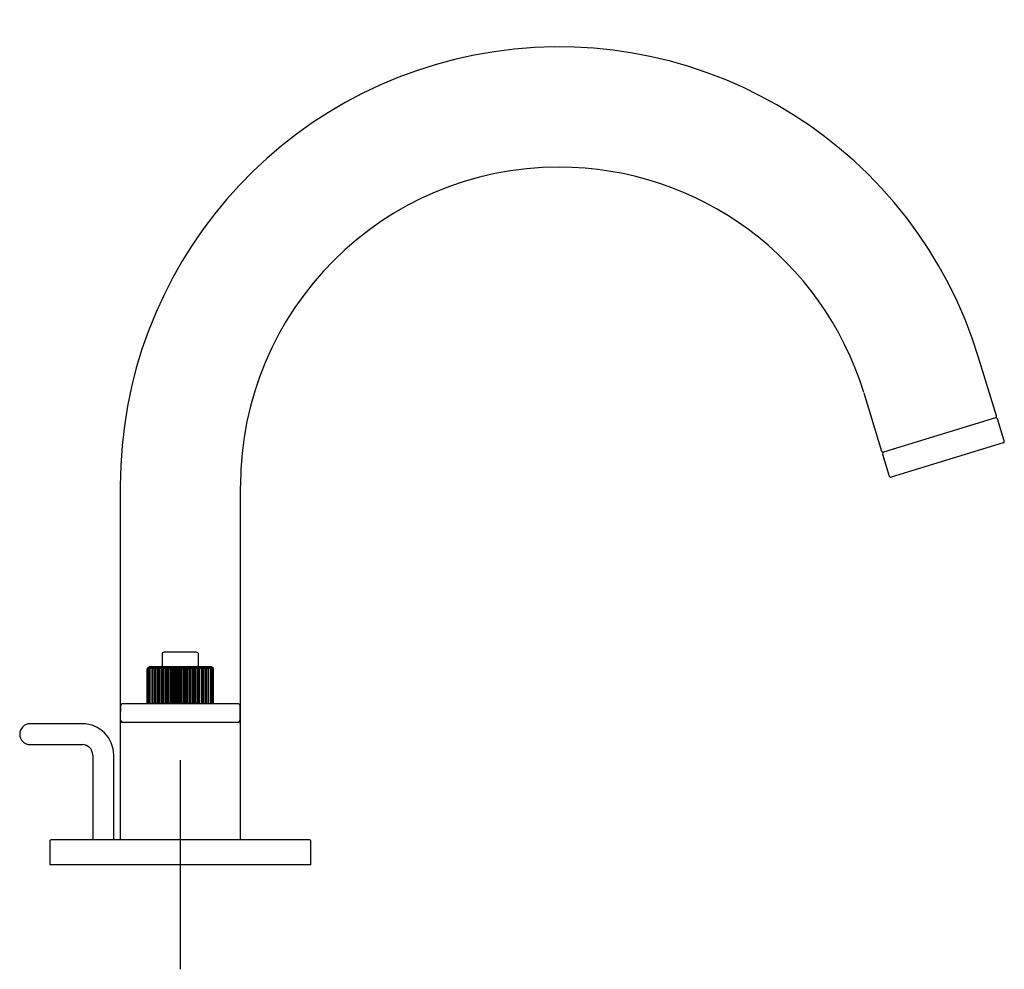
# Model space of a CAD drawing. Units: millimetres. Extents: x -21 to 507, y -35 to 519.
# Drawn here: x 319 to 507, y 337 to 519 of the extents above; entities that cross this region are included whole.
import ezdxf
from ezdxf.lldxf.tags import DXFTag

# ---------------------------------------------------------------- set-up
doc = ezdxf.new("R2010")
doc.units = ezdxf.units.MM
doc.layers.add('Default', color=7, linetype='Continuous')
doc.layers.add('DV2_Default', color=7, linetype='Continuous')
tags = doc.linetypes.add('CENTER2', pattern=[28.575, 19.05, -3.175, 3.175, -3.175]).pattern_tags.tags
tags[10:11] = [DXFTag(74, 4), DXFTag(75, 0), DXFTag(340, '0'), DXFTag(46, 0.0), DXFTag(50, 0.0), DXFTag(44, 0.0), DXFTag(45, 0.0)]
tags[8:9] = [DXFTag(74, 4), DXFTag(75, 0), DXFTag(340, '0'), DXFTag(46, 0.0), DXFTag(50, 0.0), DXFTag(44, 0.0), DXFTag(45, 0.0)]
tags[6:7] = [DXFTag(74, 4), DXFTag(75, 0), DXFTag(340, '0'), DXFTag(46, 0.0), DXFTag(50, 0.0), DXFTag(44, 0.0), DXFTag(45, 0.0)]
tags[4:5] = [DXFTag(74, 4), DXFTag(75, 0), DXFTag(340, '0'), DXFTag(46, 0.0), DXFTag(50, 0.0), DXFTag(44, 0.0), DXFTag(45, 0.0)]

# ---------------------------------------------------------------- blocks, each defined once
blk = doc.blocks.new('SEANNOT_GROUP3')
at = {"layer": 'Default', "color": 7, "linetype": 'CENTER2'}
for p, q in [((349.76, 377.5), (349.76, 337.5)), ((369.76, 357.5), (329.76, 357.5))]:
    blk.add_line(p, q, dxfattribs=at)
blk = doc.blocks.new('SE1')
at = {"layer": 'DV2_Default', "color": 7, "linetype": 'Continuous'}
for p, q in [((506.01, 443.41), (502.59, 454.6)), ((480.6, 447.87), (484.02, 436.68)), ((505.81, 443.03), (484.39, 436.49)), ((503.44, 442.31), (503.37, 442.32)), ((507.48, 438.63), (506.19, 442.84)), ((507.28, 438.25), (485.85, 431.7)), ((484.19, 436.11), (485.48, 431.9)), ((486.32, 437.14), (486.44, 437.11)), ((338.26, 430.04), (338.26, 384.51)), ((361.26, 384.5), (361.26, 430.04)), ((346.26, 397.8), (346.26, 395.8)), ((352.86, 398.2), (346.66, 398.2)), ((353.26, 395.8), (353.26, 397.8)), ((343.45, 394.94), (343.38, 394.94)), ((343.38, 394.94), (343.38, 388.3)), ((343.64, 395.12), (343.45, 394.94)), ((343.45, 394.94), (343.45, 388.3)), ((343.62, 394.94), (343.54, 394.94)), ((343.54, 394.94), (343.54, 388.3)), ((343.98, 395.24), (343.62, 394.94)), ((343.62, 394.94), (343.62, 388.3)), ((343.76, 395.4), (343.71, 395.34)), ((343.75, 395.34), (343.81, 395.4)), ((343.81, 395.4), (343.76, 395.4)), ((343.86, 395.4), (343.81, 395.4)), ((343.86, 395.4), (343.82, 395.34)), ((343.95, 394.94), (343.84, 394.94)), ((343.84, 394.94), (343.84, 388.3)), ((344.01, 395.4), (343.86, 395.4)), ((343.94, 395.34), (344.01, 395.4)), ((344.33, 395.24), (343.95, 394.94)), ((343.95, 394.94), (343.95, 388.3)), ((344.01, 395.29), (343.98, 395.24)), ((343.98, 395.18), (343.98, 395.24)), ((344.11, 395.4), (344.01, 395.4)), ((344.11, 395.4), (344.08, 395.34)), ((344.35, 395.4), (344.11, 395.4)), ((344.27, 395.34), (344.35, 395.4)), ((344.41, 394.94), (344.29, 394.94)), ((344.29, 394.94), (344.29, 388.3)), ((344.36, 395.29), (344.33, 395.24)), ((344.33, 395.06), (344.33, 395.24)), ((344.49, 395.4), (344.35, 395.4)), ((344.81, 395.24), (344.41, 394.94)), ((344.41, 394.94), (344.41, 388.3)), ((344.49, 395.4), (344.47, 395.34)), ((344.82, 395.4), (344.49, 395.4)), ((344.74, 395.34), (344.82, 395.4)), ((344.85, 395.29), (344.81, 395.24)), ((344.81, 388.3), (344.81, 395.24)), ((345, 395.4), (344.82, 395.4)), ((344.86, 394.94), (344.93, 395.24)), ((345.01, 394.94), (344.86, 394.94)), ((344.86, 394.94), (344.86, 388.3)), ((344.93, 395.27), (344.94, 395.29)), ((345.41, 395.4), (345, 395.4)), ((345, 395.4), (345, 395.34)), ((345.41, 395.24), (345.01, 394.94)), ((345.01, 394.94), (345.01, 388.3)), ((345.33, 395.34), (345.41, 395.4)), ((345.63, 395.4), (345.41, 395.4)), ((345.45, 395.29), (345.41, 395.24)), ((345.41, 388.3), (345.41, 395.24)), ((345.56, 395.24), (345.56, 395.29)), ((345.56, 394.94), (345.56, 395.24)), ((345.73, 394.94), (345.56, 394.94)), ((345.56, 388.3), (345.56, 394.94)), ((346.11, 395.4), (345.63, 395.4)), ((345.63, 395.4), (345.64, 395.34)), ((345.64, 395.34), (345.64, 395.04)), ((346.12, 395.24), (345.73, 394.94)), ((345.73, 394.94), (345.73, 388.3)), ((346.03, 395.34), (346.11, 395.4)), ((346.36, 395.4), (346.11, 395.4)), ((346.16, 395.29), (346.12, 395.24)), ((346.12, 388.3), (346.12, 395.24)), ((346.3, 395.24), (346.28, 395.29)), ((346.3, 395.24), (346.3, 388.3)), ((346.35, 394.94), (346.3, 395.24)), ((346.55, 394.94), (346.35, 394.94)), ((346.35, 388.3), (346.35, 394.94)), ((346.9, 395.4), (346.36, 395.4)), ((346.36, 395.4), (346.38, 395.34)), ((346.92, 395.24), (346.55, 394.94)), ((346.55, 394.94), (346.55, 388.3)), ((346.82, 395.34), (346.9, 395.4)), ((347.18, 395.4), (346.9, 395.4)), ((346.96, 395.29), (346.92, 395.24)), ((346.92, 388.3), (346.92, 395.24)), ((347.11, 395.24), (347.1, 395.29)), ((347.11, 395.24), (347.11, 388.3)), ((347.23, 394.94), (347.11, 395.24)), ((347.76, 395.4), (347.18, 395.4)), ((347.18, 395.4), (347.21, 395.34)), ((347.44, 394.94), (347.23, 394.94)), ((347.23, 388.3), (347.23, 394.94)), ((347.79, 395.24), (347.44, 394.94)), ((347.44, 394.94), (347.44, 388.3)), ((347.68, 395.34), (347.76, 395.4)), ((348.06, 395.4), (347.76, 395.4)), ((347.83, 395.29), (347.79, 395.24)), ((347.79, 388.3), (347.79, 395.24)), ((348, 395.24), (347.97, 395.29)), ((348, 395.24), (348, 388.3)), ((348.17, 394.94), (348, 395.24)), ((348.67, 395.4), (348.06, 395.4)), ((348.06, 395.4), (348.1, 395.34)), ((348.39, 394.94), (348.17, 394.94)), ((348.17, 388.3), (348.17, 394.94)), ((348.71, 395.24), (348.39, 394.94)), ((348.39, 394.94), (348.39, 388.3)), ((348.6, 395.34), (348.67, 395.4)), ((348.98, 395.4), (348.67, 395.4)), ((348.75, 395.29), (348.71, 395.24)), ((348.71, 388.3), (348.71, 395.24)), ((348.92, 395.24), (348.9, 395.29)), ((348.92, 395.24), (348.92, 388.3)), ((349.15, 394.94), (348.92, 395.24)), ((349.61, 395.4), (348.98, 395.4)), ((348.98, 395.4), (349.03, 395.34)), ((349.38, 394.94), (349.15, 394.94)), ((349.15, 388.3), (349.15, 394.94)), ((349.65, 395.24), (349.38, 394.94)), ((349.38, 394.94), (349.38, 388.3)), ((349.54, 395.34), (349.61, 395.4)), ((349.92, 395.4), (349.61, 395.4)), ((349.69, 395.29), (349.65, 395.24)), ((349.65, 388.3), (349.65, 395.24)), ((349.87, 395.24), (349.84, 395.29)), ((349.87, 395.24), (349.87, 388.3)), ((350.14, 394.94), (349.87, 395.24)), ((350.55, 395.4), (349.92, 395.4)), ((349.92, 395.4), (349.98, 395.34)), ((350.38, 394.94), (350.14, 394.94)), ((350.14, 388.3), (350.14, 394.94)), ((350.6, 395.24), (350.38, 394.94)), ((350.38, 394.94), (350.38, 388.3)), ((350.49, 395.34), (350.55, 395.4)), ((350.85, 395.4), (350.55, 395.4)), ((350.63, 395.29), (350.6, 395.24)), ((350.6, 388.3), (350.6, 395.24)), ((350.82, 395.24), (350.78, 395.29)), ((350.82, 395.24), (350.82, 388.3)), ((351.13, 394.94), (350.82, 395.24)), ((351.47, 395.4), (350.85, 395.4)), ((350.85, 395.4), (350.93, 395.34)), ((351.36, 394.94), (351.13, 394.94)), ((351.13, 388.3), (351.13, 394.94)), ((351.53, 395.24), (351.36, 394.94)), ((351.36, 394.94), (351.36, 388.3)), ((351.42, 395.34), (351.47, 395.4)), ((351.76, 395.4), (351.47, 395.4)), ((351.55, 395.29), (351.53, 395.24)), ((351.53, 388.3), (351.53, 395.24)), ((351.73, 395.24), (351.7, 395.29)), ((351.73, 395.24), (351.73, 388.3)), ((352.08, 394.94), (351.73, 395.24)), ((352.35, 395.4), (351.76, 395.4)), ((351.76, 395.4), (351.84, 395.34)), ((352.3, 394.94), (352.08, 394.94)), ((352.08, 388.3), (352.08, 394.94)), ((352.41, 395.24), (352.3, 394.94)), ((352.3, 394.94), (352.3, 388.3)), ((352.31, 395.34), (352.35, 395.4)), ((352.62, 395.4), (352.35, 395.4)), ((352.43, 395.29), (352.41, 395.24)), ((352.41, 388.3), (352.41, 395.24)), ((352.6, 395.24), (352.56, 395.29)), ((352.6, 395.24), (352.6, 388.3)), ((352.98, 394.94), (352.6, 395.24)), ((353.16, 395.4), (352.62, 395.4)), ((352.62, 395.4), (352.71, 395.34)), ((353.18, 394.94), (352.98, 394.94)), ((352.98, 388.3), (352.98, 394.94)), ((353.14, 395.34), (353.16, 395.4)), ((353.41, 395.4), (353.16, 395.4)), ((353.23, 395.24), (353.18, 394.94)), ((353.18, 394.94), (353.18, 388.3)), ((353.24, 395.29), (353.23, 395.24)), ((353.23, 388.3), (353.23, 395.24)), ((353.4, 395.24), (353.36, 395.29)), ((353.4, 395.24), (353.4, 388.3)), ((353.79, 394.94), (353.4, 395.24)), ((353.9, 395.4), (353.41, 395.4)), ((353.41, 395.4), (353.5, 395.34)), ((353.97, 394.94), (353.79, 394.94)), ((353.79, 388.3), (353.79, 394.94)), ((353.88, 395.34), (353.9, 395.4)), ((353.89, 395.04), (353.88, 395.34)), ((354.11, 395.4), (353.9, 395.4)), ((353.97, 395.29), (353.96, 395.24)), ((353.96, 395.24), (353.97, 394.94)), ((353.97, 394.94), (353.97, 388.3)), ((354.12, 395.24), (354.07, 395.29)), ((354.53, 395.4), (354.11, 395.4)), ((354.11, 395.4), (354.2, 395.34)), ((354.12, 395.24), (354.12, 388.3)), ((354.51, 394.94), (354.12, 395.24)), ((354.66, 394.94), (354.51, 394.94)), ((354.51, 388.3), (354.51, 394.94)), ((354.71, 395.4), (354.53, 395.4)), ((354.53, 395.34), (354.53, 395.4)), ((354.59, 395.29), (354.59, 395.27)), ((354.59, 395.24), (354.66, 394.94)), ((354.66, 388.3), (354.66, 394.94)), ((354.72, 395.24), (354.68, 395.29)), ((355.04, 395.4), (354.71, 395.4)), ((354.71, 395.4), (354.79, 395.34)), ((354.72, 395.24), (354.72, 388.3)), ((355.11, 394.94), (354.72, 395.24)), ((355.18, 395.4), (355.04, 395.4)), ((355.05, 395.34), (355.04, 395.4)), ((355.24, 394.94), (355.11, 394.94)), ((355.11, 388.3), (355.11, 394.94)), ((355.2, 395.24), (355.16, 395.29)), ((355.42, 395.4), (355.18, 395.4)), ((355.18, 395.4), (355.25, 395.34)), ((355.2, 395.24), (355.2, 395.06)), ((355.58, 394.94), (355.2, 395.24)), ((355.24, 388.3), (355.24, 394.94)), ((355.51, 395.4), (355.42, 395.4)), ((355.45, 395.34), (355.42, 395.4)), ((355.66, 395.4), (355.51, 395.4)), ((355.51, 395.4), (355.58, 395.34)), ((355.55, 395.24), (355.51, 395.29)), ((355.55, 395.24), (355.55, 395.18)), ((355.9, 394.94), (355.55, 395.24)), ((355.68, 394.94), (355.58, 394.94)), ((355.58, 388.3), (355.58, 394.94)), ((355.71, 395.4), (355.66, 395.4)), ((355.7, 395.34), (355.66, 395.4)), ((355.68, 388.3), (355.68, 394.94)), ((355.76, 395.4), (355.71, 395.4)), ((355.71, 395.4), (355.77, 395.34)), ((355.81, 395.34), (355.76, 395.4)), ((356.08, 394.94), (355.88, 395.12)), ((355.99, 394.94), (355.9, 394.94)), ((355.9, 388.3), (355.9, 394.94)), ((355.99, 388.3), (355.99, 394.94)), ((356.14, 394.94), (356.08, 394.94)), ((356.08, 388.3), (356.08, 394.94)), ((356.14, 388.3), (356.14, 394.94)), ((360.91, 388.3), (338.62, 388.3)), ((338.32, 388), (338.27, 385.31)), ((361.25, 385.31), (361.21, 388)), ((338.56, 384.8), (360.96, 384.8)), ((331.01, 384.5), (321.01, 384.5)), ((338.26, 384.5), (338.26, 362.3)), ((361.26, 362.3), (361.26, 384.5)), ((321.01, 380.5), (331.01, 380.5)), ((333.01, 378.5), (333.01, 362.3)), ((337.01, 362.3), (337.01, 378.5)), ((338.26, 365.25), (338.26, 362.45)), ((324.76, 362), (324.76, 357.5)), ((374.46, 362.3), (325.06, 362.3)), ((361.26, 362.3), (338.26, 362.3)), ((374.76, 357.5), (374.76, 362)), ((374.76, 357.5), (324.76, 357.5))]:
    blk.add_line(p, q, dxfattribs=at)
for centre, radius, start, end in [((422.26, 430.04), 84, 17, 179.9997), ((422.26, 430.04), 61, 90, 179.9997), ((422.26, 430.04), 61, 17, 90), ((505.73, 443.32), 0.3, 287, 17), ((505.9, 442.75), 0.3, 17, 107), ((507.19, 438.54), 0.3, 287, 17), ((484.31, 436.77), 0.3, 197, 287), ((484.48, 436.2), 0.3, 107, 197), ((485.77, 431.99), 0.3, 197, 287), ((346.66, 397.8), 0.4, 90, 180), ((352.86, 397.8), 0.4, 0, 90), ((343.53, 394.94), 0.15, 136.999, 180), ((360.1, 379.53), 22.77, 136.0053, 137.0464), ((359.86, 377.6), 23.96, 132.2301, 133.2879), ((343.69, 394.94), 0.15, 142.0157, 180), ((360.75, 381.7), 21.75, 141.1367, 142.1458), ((360.17, 375.7), 25.49, 129.5608, 130.6093), ((343.35, 395.72), 0.606, 319.7579, 325.4944), ((343.99, 394.94), 0.15, 148.6205, 180), ((362.74, 383.66), 22.02, 147.9397, 148.8572), ((360.66, 374.21), 26.74, 127.7942, 128.8319), ((343.89, 395.43), 0.191, 324.9982, 335.2927), ((344.44, 394.94), 0.15, 157.0248, 180), ((351.2, 392.22), 7.44, 155.5446, 158.0858), ((368.07, 385.16), 25.7, 156.6636, 157.3907), ((361.23, 373.3), 27.53, 126.8007, 127.8316), ((345.01, 394.94), 0.15, 167.1792, 180), ((386.96, 385.86), 43.02, 167.2702, 167.6799), ((361.83, 373.05), 27.74, 126.5085, 127.5386), ((362.43, 373.49), 27.32, 126.8964, 127.9328), ((346.66, 395.8), 0.4, 180, 270), ((306.41, 387.48), 40.74, 10.6913, 11.1214), ((363.03, 374.59), 26.34, 127.9925, 129.0415), ((324.49, 386.18), 24.5, 21.2033, 21.9584), ((363.65, 376.23), 24.91, 129.8762, 130.9417), ((330.08, 384.53), 21.01, 30.0086, 30.9587), ((364.36, 378.26), 23.24, 132.6858, 133.7666), ((332.63, 382.52), 20.83, 36.9778, 38.019), ((365.27, 380.48), 21.64, 136.627, 137.7112), ((334.03, 380.28), 21.94, 42.2962, 43.3657), ((366.67, 382.69), 20.53, 141.9735, 143.0297), ((334.96, 378.03), 23.55, 46.2405, 47.3071), ((369.17, 384.69), 20.7, 149.0341, 149.9986), ((335.66, 375.98), 25.23, 49.0651, 50.117), ((374.68, 386.32), 24.12, 158.0356, 158.8027), ((336.28, 374.32), 26.67, 50.9651, 52.0009), ((352.86, 395.8), 0.4, 270, 0), ((392.48, 387.61), 40.1, 168.8751, 169.3121), ((336.88, 373.22), 27.67, 52.0736, 53.0971), ((337.48, 372.77), 28.09, 52.4678, 53.4851), ((313.32, 386.03), 42.25, 12.3163, 12.7335), ((354.51, 394.94), 0.15, 0, 12.8208), ((338.08, 373.02), 27.88, 52.1749, 53.1928), ((331.85, 385.33), 25.28, 22.6032, 23.3425), ((349.66, 392.74), 6.01, 22.0305, 25.1523), ((355.09, 394.94), 0.15, 0, 22.9752), ((338.65, 373.94), 27.09, 51.1746, 52.1992), ((337.08, 383.84), 21.68, 31.1356, 32.0676), ((355.71, 395.47), 0.283, 205.9253, 213.6847), ((339.14, 375.44), 25.82, 49.3975, 50.4324), ((355.53, 394.94), 0.15, 0, 31.3795), ((356.41, 395.9), 0.897, 215.4915, 219.5178), ((339.02, 381.9), 21.43, 37.8468, 38.8708), ((339.45, 377.37), 24.28, 46.7191, 47.7628), ((339.66, 379.74), 22.46, 42.9463, 44.0021), ((355.84, 394.94), 0.15, 0, 37.9843), ((355.99, 394.94), 0.15, 0, 43.001), ((338.62, 388), 0.3, 90, 179), ((360.91, 388), 0.3, 1, 90), ((338.56, 384.5), 0.3, 90, 180), ((338.77, 385.3), 0.5, 179, 270), ((360.75, 385.3), 0.5, 270, 1), ((360.96, 384.5), 0.3, 0, 90), ((321.01, 382.5), 2, 90, 270), ((331.01, 378.5), 6, 0, 90), ((331.01, 378.5), 2, 0, 90), ((325.06, 362), 0.3, 90, 180), ((374.46, 362), 0.3, 0, 90)]:
    blk.add_arc(centre, radius, start, end, dxfattribs=at)
for centre, major_axis, ratio, start_param, end_param in [((343.53, 394.94), (-0.103, 0.109), 0.452271, 0.062245, 1.16795), ((343.53, 394.94), (0.11, -0.102), 0.548247, 3.075207, 3.141593), ((343.69, 394.94), (0.118, -0.092), 0.630724, 2.927237, 3.141593), ((343.69, 394.94), (-0.098, 0.114), 0.345158, 0.176799, 1.282504), ((343.86, 395.24), (-0.101, 0.111), 0.458284, 0.095944, 0.949454), ((343.92, 395.29), (-0.096, 0.115), 0.687022, 0.127967, 0.875752), ((343.93, 395.24), (0.117, -0.094), 0.63911, 2.96391, 3.155036), ((343.97, 395.29), (0.124, -0.085), 0.82616, 2.911634, 3.150955), ((343.99, 394.94), (0.128, -0.078), 0.69767, 2.754272, 3.141593), ((343.99, 394.94), (-0.094, 0.117), 0.229546, 0.281734, 1.387439), ((344.04, 395.24), (-0.096, 0.115), 0.349747, 0.208486, 1.288689), ((344.11, 395.29), (-0.086, 0.123), 0.591104, 0.25217, 1.176651), ((344.18, 395.24), (0.127, -0.08), 0.706946, 2.791143, 3.154072), ((344.21, 395.29), (0.139, -0.056), 0.865956, 2.651019, 3.114688), ((344.37, 395.24), (-0.092, 0.118), 0.232598, 0.3113, 1.391503), ((344.44, 394.94), (0.138, -0.059), 0.747437, 2.551858, 3.141593), ((344.44, 395.29), (-0.079, 0.127), 0.480632, 0.355005, 1.279486), ((344.44, 394.94), (-0.092, 0.118), 0.108282, 0.380783, 1.486488), ((344.58, 395.29), (0.149, -0.016), 0.884429, 2.334667, 3.121535), ((344.57, 395.24), (0.137, -0.06), 0.757375, 2.587249, 3.148694), ((344.83, 395.24), (-0.09, 0.12), 0.109722, 0.408186, 1.488389), ((344.91, 395.29), (-0.075, 0.13), 0.358326, 0.443811, 1.368292), ((345.01, 394.94), (0.146, -0.033), 0.7788, 2.320185, 3.141593), ((345.08, 395.24), (0.146, -0.034), 0.789155, 3.152314, 3.432118), ((345.01, 394.94), (-0.092, 0.119), 0.015648, 4.70029, 5.805995), ((345.08, 395.29), (-0.147, -0.029), 0.881124, 5.140995, 6.065476), ((345.08, 395.24), (0.146, -0.034), 0.789155, 2.351915, 3.152314), ((345.41, 395.24), (-0.09, 0.12), 0.015856, 4.700564, 5.780767), ((345.49, 395.29), (-0.071, 0.132), 0.227195, 0.523758, 1.448239), ((345.71, 394.94), (0.15, -0.004), 0.790986, 2.068221, 3.173926), ((345.7, 395.29), (-0.135, -0.066), 0.856123, 4.839317, 5.763798), ((345.71, 395.24), (0.15, -0.004), 0.801503, 2.094472, 3.174675), ((345.71, 394.94), (-0.093, 0.118), 0.139193, 4.603506, 5.709211), ((346.09, 395.24), (-0.091, 0.12), 0.141044, 4.605953, 5.686156), ((346.18, 395.29), (-0.07, 0.133), 0.090471, 0.598694, 1.523175), ((346.42, 395.29), (0.119, 0.092), 0.810042, 1.455753, 2.380233), ((346.44, 395.24), (-0.148, -0.027), 0.794116, 4.975836, 6.056038), ((346.5, 394.94), (-0.148, -0.026), 0.783696, 4.955308, 6.061014), ((346.5, 394.94), (-0.095, 0.116), 0.259311, 4.503295, 5.609), ((346.87, 395.24), (-0.093, 0.118), 0.262758, 4.507898, 5.588101), ((346.95, 395.29), (-0.07, 0.133), 0.048481, 4.686952, 5.611432), ((347.22, 395.29), (0.104, 0.108), 0.744014, 1.26935, 2.193831), ((347.26, 395.24), (-0.14, -0.054), 0.767174, 4.7336, 5.813803), ((347.37, 394.94), (-0.14, -0.053), 0.757108, 4.717277, 5.822982), ((347.37, 394.94), (-0.099, 0.113), 0.373043, 4.396314, 5.502019), ((347.72, 395.24), (-0.097, 0.115), 0.378003, 4.40302, 5.483223), ((347.8, 395.29), (-0.071, 0.132), 0.186239, 4.612895, 5.537376), ((348.09, 395.29), (0.093, 0.118), 0.659667, 1.124249, 2.04873), ((348.13, 395.24), (0.129, 0.076), 0.721343, 1.379922, 2.460125), ((348.3, 394.94), (0.131, 0.074), 0.711878, 1.3656, 2.471306), ((348.3, 394.94), (-0.104, 0.108), 0.47759, 4.278666, 5.384371), ((348.62, 395.24), (-0.102, 0.11), 0.48394, 4.287338, 5.367541), ((348.69, 395.29), (-0.073, 0.131), 0.319412, 4.534828, 5.459309), ((348.99, 395.29), (0.084, 0.124), 0.559076, 1.00746, 1.931941), ((349.05, 395.24), (0.119, 0.091), 0.65775, 1.199692, 2.279894), ((349.27, 394.94), (0.121, 0.089), 0.649119, 1.18553, 2.291235), ((349.27, 394.94), (-0.112, 0.1), 0.570377, 4.14569, 5.251395), ((349.55, 395.24), (-0.11, 0.102), 0.57796, 4.156015, 5.236218), ((349.61, 395.29), (-0.078, 0.128), 0.444719, 4.449176, 5.373656), ((349.91, 395.29), (0.078, 0.128), 0.444719, 0.909529, 1.83401), ((349.98, 395.24), (0.11, 0.102), 0.57796, 1.046967, 2.12717), ((350.25, 394.94), (0.112, 0.1), 0.570377, 1.031791, 2.137496), ((350.25, 394.94), (-0.121, 0.089), 0.649119, 3.99195, 5.097656), ((350.48, 395.24), (-0.119, 0.091), 0.65775, 4.003291, 5.083494), ((350.54, 395.29), (-0.084, 0.124), 0.559076, 4.351244, 5.275725), ((350.83, 395.29), (0.073, 0.131), 0.319412, 0.823876, 1.748357), ((350.91, 395.24), (0.102, 0.11), 0.48394, 0.915645, 1.995848), ((351.22, 394.94), (0.104, 0.108), 0.47759, 0.898814, 2.004519), ((351.22, 394.94), (-0.131, 0.074), 0.711878, 3.81188, 4.917585), ((351.39, 395.24), (-0.129, 0.076), 0.721343, 3.823061, 4.903263), ((351.44, 395.29), (-0.093, 0.118), 0.659667, 4.234456, 5.158937), ((351.73, 395.29), (0.071, 0.132), 0.186239, 0.74581, 1.67029), ((351.81, 395.24), (0.097, 0.115), 0.378003, 0.799963, 1.880166), ((352.15, 394.94), (0.099, 0.113), 0.373043, 0.781166, 1.886872), ((352.15, 394.94), (0.14, -0.053), 0.757108, 0.460203, 1.565908), ((352.27, 395.24), (0.14, -0.054), 0.767174, 0.469382, 1.549585), ((352.3, 395.29), (-0.104, 0.108), 0.744014, 4.089355, 5.013836), ((352.57, 395.29), (0.07, 0.133), 0.048481, 0.671753, 1.596234), ((352.65, 395.24), (0.093, 0.118), 0.262758, 0.695084, 1.775287), ((353.03, 394.94), (0.095, 0.116), 0.259311, 0.674185, 1.779891), ((353.03, 394.94), (0.148, -0.026), 0.783696, 0.222172, 1.327877), ((353.08, 395.24), (0.148, -0.027), 0.794116, 0.227147, 1.30735), ((353.1, 395.29), (-0.119, 0.092), 0.810042, 3.902952, 4.827433), ((353.35, 395.29), (0.07, 0.133), 0.090471, 4.76001, 5.684491), ((353.43, 395.24), (0.091, 0.12), 0.141044, 0.597029, 1.677232), ((353.82, 394.94), (0.093, 0.118), 0.139193, 0.573975, 1.67968), ((353.81, 395.24), (-0.15, -0.004), 0.801503, 3.108511, 4.188713), ((353.82, 394.94), (-0.15, -0.004), 0.790986, 3.109259, 4.214965), ((353.82, 395.29), (0.135, -0.066), 0.856123, 0.519387, 1.443868), ((354.04, 395.29), (0.071, 0.132), 0.227195, 4.834946, 5.759427), ((354.12, 395.24), (0.09, 0.12), 0.015856, 0.502419, 1.582622), ((354.51, 394.94), (0.092, 0.119), 0.015648, 0.477191, 1.582896), ((354.44, 395.29), (0.147, -0.029), 0.881124, 0.217709, 1.14219), ((354.44, 395.24), (-0.146, -0.034), 0.789155, 3.137256, 3.93127), ((354.44, 395.24), (-0.146, -0.034), 0.789155, 2.851067, 3.137256), ((354.51, 394.94), (-0.146, -0.033), 0.7788, 3.141593, 3.963), ((354.62, 395.29), (0.075, 0.13), 0.358326, 4.914894, 5.839374), ((354.7, 395.24), (0.09, 0.12), 0.109722, 4.794796, 5.874999), ((354.94, 395.29), (-0.149, -0.016), 0.884429, 3.139871, 3.948518), ((354.96, 395.24), (-0.137, -0.06), 0.757375, 3.11929, 3.695936), ((355.09, 394.94), (0.092, 0.118), 0.108282, 4.796697, 5.902402), ((355.08, 395.29), (0.079, 0.127), 0.480632, 5.003699, 5.92818), ((355.09, 394.94), (-0.138, -0.059), 0.747437, 3.141593, 3.731328), ((355.16, 395.24), (0.092, 0.118), 0.232598, 4.891682, 5.971885), ((355.32, 395.29), (-0.139, -0.056), 0.865956, 3.181952, 3.632167), ((355.35, 395.24), (-0.127, -0.08), 0.706946, 3.138435, 3.492043), ((355.41, 395.29), (0.086, 0.123), 0.591104, 5.106534, 6.031015), ((355.48, 395.24), (0.096, 0.115), 0.349747, 4.994496, 6.074699), ((355.53, 394.94), (0.094, 0.117), 0.229546, 4.895746, 6.001451), ((355.53, 394.94), (-0.128, -0.078), 0.69767, 3.141593, 3.528913), ((355.56, 395.29), (-0.124, -0.085), 0.82616, 3.141843, 3.371551), ((355.6, 395.24), (-0.117, -0.094), 0.63911, 3.139317, 3.319275), ((355.61, 395.29), (0.096, 0.115), 0.687022, 5.419562, 6.155219), ((355.67, 395.24), (0.101, 0.111), 0.458284, 5.34665, 6.187241), ((355.84, 394.94), (0.098, 0.114), 0.345158, 5.000681, 6.106386), ((355.84, 394.94), (-0.118, -0.092), 0.630724, 3.141593, 3.355949), ((355.99, 394.94), (0.103, 0.109), 0.452271, 5.115235, 6.220941), ((355.99, 394.94), (-0.11, -0.102), 0.548247, 3.141593, 3.207979)]:
    blk.add_ellipse(centre, major_axis=major_axis, ratio=ratio, start_param=start_param, end_param=end_param, dxfattribs=at)
for points, knots in [([(343.84, 395.36), (343.84, 395.36), (343.84, 395.36), (343.84, 395.37), (343.84, 395.37), (343.84, 395.37), (343.84, 395.37), (343.84, 395.37), (343.84, 395.37), (343.84, 395.38), (343.84, 395.38), (343.84, 395.38), (343.84, 395.38), (343.84, 395.38), (343.83, 395.38), (343.83, 395.38), (343.83, 395.38), (343.83, 395.37), (343.83, 395.37), (343.83, 395.37), (343.83, 395.37), (343.83, 395.37), (343.83, 395.36), (343.83, 395.35), (343.82, 395.34)], [0, 0, 0, 0, 0.156358, 0.156358, 0.156358, 0.232031, 0.232031, 0.232031, 0.300258, 0.300258, 0.300258, 0.342175, 0.342175, 0.342175, 0.382133, 0.382133, 0.382133, 0.42341, 0.42341, 0.42341, 0.493363, 0.493363, 0.493363, 1, 1, 1, 1]), ([(344.06, 395.33), (344.06, 395.34), (344.06, 395.36), (344.06, 395.37), (344.06, 395.37), (344.06, 395.37), (344.06, 395.37), (344.06, 395.37), (344.06, 395.37), (344.06, 395.38), (344.06, 395.38), (344.06, 395.38), (344.06, 395.38), (344.05, 395.38), (344.05, 395.38), (344.05, 395.38), (344.05, 395.38), (344.05, 395.37), (344.05, 395.37), (344.05, 395.37), (344.05, 395.37), (344.05, 395.37), (344.04, 395.35), (344.04, 395.33), (344.03, 395.32), (344.02, 395.31), (344.02, 395.3), (344.01, 395.29)], [0, 0, 0, 0, 0.273972, 0.273972, 0.273972, 0.3105613, 0.3105613, 0.3105613, 0.3435504, 0.3435504, 0.3435504, 0.3638185, 0.3638185, 0.3638185, 0.3831388, 0.3831388, 0.3831388, 0.403097, 0.403097, 0.403097, 0.4369208, 0.4369208, 0.4369208, 0.8273226, 0.8273226, 0.8273226, 1, 1, 1, 1]), ([(344.43, 395.31), (344.43, 395.31), (344.43, 395.31), (344.43, 395.31), (344.43, 395.33), (344.43, 395.35), (344.42, 395.37), (344.42, 395.37), (344.42, 395.37), (344.42, 395.37), (344.42, 395.37), (344.42, 395.37), (344.42, 395.38), (344.42, 395.38), (344.42, 395.38), (344.42, 395.38), (344.41, 395.38), (344.41, 395.38), (344.41, 395.38), (344.41, 395.38), (344.41, 395.37), (344.41, 395.37), (344.41, 395.37), (344.41, 395.37), (344.41, 395.37), (344.4, 395.35), (344.39, 395.33), (344.38, 395.32), (344.37, 395.31), (344.37, 395.3), (344.36, 395.29)], [0, 0, 0, 0, 0.0393549, 0.0393549, 0.0393549, 0.3701442, 0.3701442, 0.3701442, 0.4018868, 0.4018868, 0.4018868, 0.430506, 0.430506, 0.430506, 0.4480893, 0.4480893, 0.4480893, 0.4648504, 0.4648504, 0.4648504, 0.4821648, 0.4821648, 0.4821648, 0.5115082, 0.5115082, 0.5115082, 0.8501961, 0.8501961, 0.8501961, 1, 1, 1, 1]), ([(344.43, 395.31), (344.43, 395.31), (344.43, 395.31), (344.43, 395.3), (344.43, 395.3)], [0, 0, 0, 0, 0.384591, 1, 1, 1, 1]), ([(344.94, 395.29), (344.93, 395.3), (344.93, 395.31), (344.93, 395.31), (344.93, 395.33), (344.92, 395.35), (344.92, 395.37), (344.91, 395.37), (344.91, 395.37), (344.91, 395.37), (344.91, 395.37), (344.91, 395.37), (344.91, 395.38), (344.91, 395.38), (344.91, 395.38), (344.91, 395.38), (344.91, 395.38), (344.91, 395.38), (344.91, 395.38), (344.9, 395.38), (344.9, 395.37), (344.9, 395.37), (344.9, 395.37), (344.9, 395.37), (344.9, 395.37), (344.89, 395.35), (344.88, 395.33), (344.87, 395.32), (344.86, 395.31), (344.85, 395.3), (344.85, 395.29)], [0, 0, 0, 0, 0.125619, 0.125619, 0.125619, 0.426704, 0.426704, 0.426704, 0.455596, 0.455596, 0.455596, 0.481645, 0.481645, 0.481645, 0.49765, 0.49765, 0.49765, 0.512906, 0.512906, 0.512906, 0.528665, 0.528665, 0.528665, 0.555374, 0.555374, 0.555374, 0.863648, 0.863648, 0.863648, 1, 1, 1, 1]), ([(345.56, 395.29), (345.56, 395.3), (345.55, 395.31), (345.55, 395.31), (345.55, 395.33), (345.54, 395.35), (345.53, 395.37), (345.53, 395.37), (345.53, 395.37), (345.53, 395.37), (345.52, 395.37), (345.52, 395.37), (345.52, 395.38), (345.52, 395.38), (345.52, 395.38), (345.52, 395.38), (345.52, 395.38), (345.52, 395.38), (345.52, 395.38), (345.52, 395.38), (345.52, 395.37), (345.51, 395.37), (345.51, 395.37), (345.51, 395.37), (345.51, 395.37), (345.5, 395.35), (345.49, 395.33), (345.47, 395.32), (345.47, 395.31), (345.46, 395.3), (345.45, 395.29)], [0, 0, 0, 0, 0.125619, 0.125619, 0.125619, 0.426704, 0.426704, 0.426704, 0.455596, 0.455596, 0.455596, 0.481645, 0.481645, 0.481645, 0.49765, 0.49765, 0.49765, 0.512906, 0.512906, 0.512906, 0.528665, 0.528665, 0.528665, 0.555374, 0.555374, 0.555374, 0.863648, 0.863648, 0.863648, 1, 1, 1, 1]), ([(346.28, 395.29), (346.28, 395.3), (346.28, 395.31), (346.28, 395.31), (346.27, 395.33), (346.26, 395.35), (346.25, 395.37), (346.25, 395.37), (346.24, 395.37), (346.24, 395.37), (346.24, 395.37), (346.24, 395.37), (346.24, 395.38), (346.24, 395.38), (346.24, 395.38), (346.24, 395.38), (346.23, 395.38), (346.23, 395.38), (346.23, 395.38), (346.23, 395.38), (346.23, 395.37), (346.23, 395.37), (346.23, 395.37), (346.23, 395.37), (346.23, 395.37), (346.21, 395.35), (346.2, 395.33), (346.18, 395.32), (346.18, 395.31), (346.17, 395.3), (346.16, 395.29)], [0, 0, 0, 0, 0.125619, 0.125619, 0.125619, 0.426704, 0.426704, 0.426704, 0.455596, 0.455596, 0.455596, 0.481645, 0.481645, 0.481645, 0.49765, 0.49765, 0.49765, 0.512906, 0.512906, 0.512906, 0.528665, 0.528665, 0.528665, 0.555374, 0.555374, 0.555374, 0.863648, 0.863648, 0.863648, 1, 1, 1, 1]), ([(347.1, 395.29), (347.09, 395.3), (347.09, 395.31), (347.08, 395.31), (347.07, 395.33), (347.06, 395.35), (347.05, 395.37), (347.05, 395.37), (347.05, 395.37), (347.05, 395.37), (347.04, 395.37), (347.04, 395.37), (347.04, 395.38), (347.04, 395.38), (347.04, 395.38), (347.04, 395.38), (347.04, 395.38), (347.04, 395.38), (347.04, 395.38), (347.03, 395.38), (347.03, 395.37), (347.03, 395.37), (347.03, 395.37), (347.03, 395.37), (347.03, 395.37), (347.01, 395.35), (347, 395.33), (346.98, 395.32), (346.98, 395.31), (346.97, 395.3), (346.96, 395.29)], [0, 0, 0, 0, 0.125619, 0.125619, 0.125619, 0.426704, 0.426704, 0.426704, 0.455596, 0.455596, 0.455596, 0.481645, 0.481645, 0.481645, 0.49765, 0.49765, 0.49765, 0.512906, 0.512906, 0.512906, 0.528665, 0.528665, 0.528665, 0.555374, 0.555374, 0.555374, 0.863648, 0.863648, 0.863648, 1, 1, 1, 1]), ([(347.97, 395.29), (347.97, 395.3), (347.96, 395.31), (347.96, 395.31), (347.95, 395.33), (347.94, 395.35), (347.92, 395.37), (347.92, 395.37), (347.92, 395.37), (347.92, 395.37), (347.92, 395.37), (347.91, 395.37), (347.91, 395.38), (347.91, 395.38), (347.91, 395.38), (347.91, 395.38), (347.91, 395.38), (347.91, 395.38), (347.91, 395.38), (347.9, 395.38), (347.9, 395.37), (347.9, 395.37), (347.9, 395.37), (347.9, 395.37), (347.9, 395.37), (347.88, 395.35), (347.87, 395.33), (347.85, 395.32), (347.84, 395.31), (347.84, 395.3), (347.83, 395.29)], [0, 0, 0, 0, 0.125619, 0.125619, 0.125619, 0.426704, 0.426704, 0.426704, 0.455596, 0.455596, 0.455596, 0.481645, 0.481645, 0.481645, 0.49765, 0.49765, 0.49765, 0.512906, 0.512906, 0.512906, 0.528665, 0.528665, 0.528665, 0.555374, 0.555374, 0.555374, 0.863648, 0.863648, 0.863648, 1, 1, 1, 1]), ([(348.9, 395.29), (348.89, 395.3), (348.88, 395.31), (348.88, 395.31), (348.87, 395.33), (348.85, 395.35), (348.84, 395.37), (348.84, 395.37), (348.83, 395.37), (348.83, 395.37), (348.83, 395.37), (348.83, 395.37), (348.83, 395.38), (348.83, 395.38), (348.83, 395.38), (348.82, 395.38), (348.82, 395.38), (348.82, 395.38), (348.82, 395.38), (348.82, 395.38), (348.82, 395.37), (348.82, 395.37), (348.82, 395.37), (348.81, 395.37), (348.81, 395.37), (348.79, 395.35), (348.78, 395.33), (348.77, 395.32), (348.76, 395.31), (348.75, 395.3), (348.75, 395.29)], [0, 0, 0, 0, 0.125619, 0.125619, 0.125619, 0.426704, 0.426704, 0.426704, 0.455596, 0.455596, 0.455596, 0.481645, 0.481645, 0.481645, 0.49765, 0.49765, 0.49765, 0.512906, 0.512906, 0.512906, 0.528665, 0.528665, 0.528665, 0.555374, 0.555374, 0.555374, 0.863648, 0.863648, 0.863648, 1, 1, 1, 1]), ([(349.84, 395.29), (349.83, 395.3), (349.83, 395.31), (349.82, 395.31), (349.81, 395.33), (349.79, 395.35), (349.78, 395.37), (349.78, 395.37), (349.77, 395.37), (349.77, 395.37), (349.77, 395.37), (349.77, 395.37), (349.77, 395.38), (349.77, 395.38), (349.76, 395.38), (349.76, 395.38), (349.76, 395.38), (349.76, 395.38), (349.76, 395.38), (349.76, 395.38), (349.76, 395.37), (349.76, 395.37), (349.75, 395.37), (349.75, 395.37), (349.75, 395.37), (349.73, 395.35), (349.72, 395.33), (349.71, 395.32), (349.7, 395.31), (349.69, 395.3), (349.69, 395.29)], [0, 0, 0, 0, 0.125619, 0.125619, 0.125619, 0.426704, 0.426704, 0.426704, 0.455596, 0.455596, 0.455596, 0.481645, 0.481645, 0.481645, 0.49765, 0.49765, 0.49765, 0.512906, 0.512906, 0.512906, 0.528665, 0.528665, 0.528665, 0.555374, 0.555374, 0.555374, 0.863648, 0.863648, 0.863648, 1, 1, 1, 1]), ([(350.78, 395.29), (350.77, 395.3), (350.77, 395.31), (350.76, 395.31), (350.75, 395.33), (350.73, 395.35), (350.72, 395.37), (350.71, 395.37), (350.71, 395.37), (350.71, 395.37), (350.71, 395.37), (350.71, 395.37), (350.71, 395.38), (350.7, 395.38), (350.7, 395.38), (350.7, 395.38), (350.7, 395.38), (350.7, 395.38), (350.7, 395.38), (350.7, 395.38), (350.7, 395.37), (350.7, 395.37), (350.69, 395.37), (350.69, 395.37), (350.69, 395.37), (350.67, 395.35), (350.66, 395.33), (350.65, 395.32), (350.64, 395.31), (350.64, 395.3), (350.63, 395.29)], [0, 0, 0, 0, 0.125619, 0.125619, 0.125619, 0.426704, 0.426704, 0.426704, 0.455596, 0.455596, 0.455596, 0.481645, 0.481645, 0.481645, 0.49765, 0.49765, 0.49765, 0.512906, 0.512906, 0.512906, 0.528665, 0.528665, 0.528665, 0.555374, 0.555374, 0.555374, 0.863648, 0.863648, 0.863648, 1, 1, 1, 1]), ([(351.7, 395.29), (351.69, 395.3), (351.68, 395.31), (351.68, 395.31), (351.66, 395.33), (351.65, 395.35), (351.63, 395.37), (351.63, 395.37), (351.63, 395.37), (351.63, 395.37), (351.62, 395.37), (351.62, 395.37), (351.62, 395.38), (351.62, 395.38), (351.62, 395.38), (351.62, 395.38), (351.62, 395.38), (351.62, 395.38), (351.61, 395.38), (351.61, 395.38), (351.61, 395.37), (351.61, 395.37), (351.61, 395.37), (351.61, 395.37), (351.61, 395.37), (351.59, 395.35), (351.58, 395.33), (351.57, 395.32), (351.56, 395.31), (351.56, 395.3), (351.55, 395.29)], [0, 0, 0, 0, 0.125619, 0.125619, 0.125619, 0.426704, 0.426704, 0.426704, 0.455596, 0.455596, 0.455596, 0.481645, 0.481645, 0.481645, 0.49765, 0.49765, 0.49765, 0.512906, 0.512906, 0.512906, 0.528665, 0.528665, 0.528665, 0.555374, 0.555374, 0.555374, 0.863648, 0.863648, 0.863648, 1, 1, 1, 1]), ([(352.56, 395.29), (352.56, 395.3), (352.55, 395.31), (352.54, 395.31), (352.53, 395.33), (352.52, 395.35), (352.5, 395.37), (352.5, 395.37), (352.5, 395.37), (352.5, 395.37), (352.49, 395.37), (352.49, 395.37), (352.49, 395.38), (352.49, 395.38), (352.49, 395.38), (352.49, 395.38), (352.49, 395.38), (352.49, 395.38), (352.48, 395.38), (352.48, 395.38), (352.48, 395.37), (352.48, 395.37), (352.48, 395.37), (352.48, 395.37), (352.48, 395.37), (352.46, 395.35), (352.45, 395.33), (352.44, 395.32), (352.44, 395.31), (352.43, 395.3), (352.43, 395.29)], [0, 0, 0, 0, 0.125619, 0.125619, 0.125619, 0.426704, 0.426704, 0.426704, 0.455596, 0.455596, 0.455596, 0.481645, 0.481645, 0.481645, 0.49765, 0.49765, 0.49765, 0.512906, 0.512906, 0.512906, 0.528665, 0.528665, 0.528665, 0.555374, 0.555374, 0.555374, 0.863648, 0.863648, 0.863648, 1, 1, 1, 1]), ([(353.36, 395.29), (353.36, 395.3), (353.35, 395.31), (353.34, 395.31), (353.33, 395.33), (353.32, 395.35), (353.3, 395.37), (353.3, 395.37), (353.3, 395.37), (353.3, 395.37), (353.3, 395.37), (353.3, 395.37), (353.29, 395.38), (353.29, 395.38), (353.29, 395.38), (353.29, 395.38), (353.29, 395.38), (353.29, 395.38), (353.29, 395.38), (353.29, 395.38), (353.29, 395.37), (353.29, 395.37), (353.28, 395.37), (353.28, 395.37), (353.28, 395.37), (353.27, 395.35), (353.26, 395.33), (353.25, 395.32), (353.25, 395.31), (353.24, 395.3), (353.24, 395.29)], [0, 0, 0, 0, 0.125619, 0.125619, 0.125619, 0.426704, 0.426704, 0.426704, 0.455596, 0.455596, 0.455596, 0.481645, 0.481645, 0.481645, 0.49765, 0.49765, 0.49765, 0.512906, 0.512906, 0.512906, 0.528665, 0.528665, 0.528665, 0.555374, 0.555374, 0.555374, 0.863648, 0.863648, 0.863648, 1, 1, 1, 1]), ([(354.07, 395.29), (354.07, 395.3), (354.06, 395.31), (354.06, 395.31), (354.04, 395.33), (354.03, 395.35), (354.02, 395.37), (354.02, 395.37), (354.01, 395.37), (354.01, 395.37), (354.01, 395.37), (354.01, 395.37), (354.01, 395.38), (354.01, 395.38), (354.01, 395.38), (354.01, 395.38), (354.01, 395.38), (354, 395.38), (354, 395.38), (354, 395.38), (354, 395.37), (354, 395.37), (354, 395.37), (354, 395.37), (354, 395.37), (353.99, 395.35), (353.98, 395.33), (353.97, 395.32), (353.97, 395.31), (353.97, 395.3), (353.97, 395.29)], [0, 0, 0, 0, 0.125619, 0.125619, 0.125619, 0.426704, 0.426704, 0.426704, 0.455596, 0.455596, 0.455596, 0.481645, 0.481645, 0.481645, 0.49765, 0.49765, 0.49765, 0.512906, 0.512906, 0.512906, 0.528665, 0.528665, 0.528665, 0.555374, 0.555374, 0.555374, 0.863648, 0.863648, 0.863648, 1, 1, 1, 1]), ([(354.68, 395.29), (354.67, 395.3), (354.67, 395.31), (354.66, 395.31), (354.65, 395.33), (354.64, 395.35), (354.63, 395.37), (354.63, 395.37), (354.62, 395.37), (354.62, 395.37), (354.62, 395.37), (354.62, 395.37), (354.62, 395.38), (354.62, 395.38), (354.62, 395.38), (354.62, 395.38), (354.62, 395.38), (354.62, 395.38), (354.62, 395.38), (354.62, 395.38), (354.61, 395.37), (354.61, 395.37), (354.61, 395.37), (354.61, 395.37), (354.61, 395.37), (354.6, 395.35), (354.6, 395.33), (354.59, 395.32), (354.59, 395.31), (354.59, 395.3), (354.59, 395.29)], [0, 0, 0, 0, 0.125619, 0.125619, 0.125619, 0.426704, 0.426704, 0.426704, 0.455596, 0.455596, 0.455596, 0.481645, 0.481645, 0.481645, 0.49765, 0.49765, 0.49765, 0.512906, 0.512906, 0.512906, 0.528665, 0.528665, 0.528665, 0.555374, 0.555374, 0.555374, 0.863648, 0.863648, 0.863648, 1, 1, 1, 1]), ([(355.16, 395.29), (355.16, 395.3), (355.15, 395.31), (355.15, 395.31), (355.14, 395.33), (355.13, 395.35), (355.12, 395.37), (355.12, 395.37), (355.12, 395.37), (355.11, 395.37), (355.11, 395.37), (355.11, 395.37), (355.11, 395.38), (355.11, 395.38), (355.11, 395.38), (355.11, 395.38), (355.11, 395.38), (355.11, 395.38), (355.11, 395.38), (355.11, 395.38), (355.11, 395.37), (355.11, 395.37), (355.11, 395.37), (355.11, 395.37), (355.11, 395.37), (355.1, 395.35), (355.1, 395.33), (355.09, 395.32), (355.09, 395.31), (355.09, 395.31), (355.09, 395.31)], [0, 0, 0, 0, 0.1378362, 0.1378362, 0.1378362, 0.4682041, 0.4682041, 0.4682041, 0.4999062, 0.4999062, 0.4999062, 0.5284889, 0.5284889, 0.5284889, 0.5460498, 0.5460498, 0.5460498, 0.5627896, 0.5627896, 0.5627896, 0.580082, 0.580082, 0.580082, 0.609388, 0.609388, 0.609388, 0.9476444, 0.9476444, 0.9476444, 1, 1, 1, 1]), ([(355.1, 395.29), (355.1, 395.3), (355.09, 395.31), (355.09, 395.31), (355.09, 395.31), (355.09, 395.31)], [0, 0, 0, 0, 0.407194, 0.977672, 1, 1, 1, 1]), ([(355.51, 395.29), (355.51, 395.3), (355.5, 395.31), (355.5, 395.31), (355.49, 395.33), (355.48, 395.35), (355.48, 395.37), (355.47, 395.37), (355.47, 395.37), (355.47, 395.37), (355.47, 395.37), (355.47, 395.37), (355.47, 395.38), (355.47, 395.38), (355.47, 395.38), (355.47, 395.38), (355.47, 395.38), (355.47, 395.38), (355.47, 395.38), (355.47, 395.38), (355.47, 395.37), (355.47, 395.37), (355.47, 395.37), (355.47, 395.37), (355.47, 395.37), (355.46, 395.36), (355.46, 395.34), (355.46, 395.33)], [0, 0, 0, 0, 0.160115, 0.160115, 0.160115, 0.543882, 0.543882, 0.543882, 0.580708, 0.580708, 0.580708, 0.613911, 0.613911, 0.613911, 0.63431, 0.63431, 0.63431, 0.653755, 0.653755, 0.653755, 0.673843, 0.673843, 0.673843, 0.707886, 0.707886, 0.707886, 1, 1, 1, 1])]:
    blk.add_open_spline(points, degree=3, knots=knots, dxfattribs=at)

msp = doc.modelspace()

# ---------------------------------------------------------------- block references
at = {"layer": 'Default'}
for name in ['SE1', 'SEANNOT_GROUP3']:
    msp.add_blockref(name, (0, 0), dxfattribs=at)

doc.saveas('drawing.dxf')
